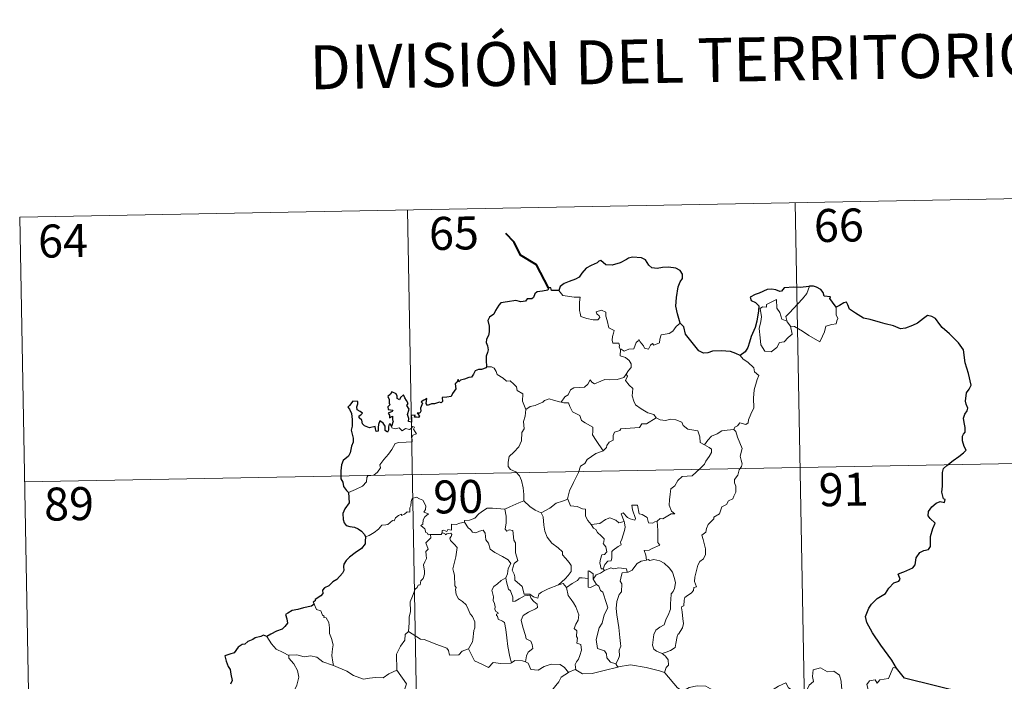
# Model space of a CAD drawing. Units: metres. Extents: x 628496 to 633006, y 4650557 to 4653608.
# Drawn here: x 628861 to 629085, y 4652751 to 4652902 of the extents above; entities that cross this region are included whole.
import ezdxf
from ezdxf.enums import TextEntityAlignment as Align

# ---------------------------------------------------------------- set-up
doc = ezdxf.new("R2010")
doc.units = ezdxf.units.M
doc.header["$MEASUREMENT"] = 0
doc.layers.add('Level 63', color=7, linetype='Continuous', lineweight=0)
doc.styles.add('Arial', font='ARIAL.TTF', dxfattribs={"height": 0.2})

msp = doc.modelspace()

# ---------------------------------------------------------------- linework, layer by layer
at = {"layer": 'Level 63', "linetype": 'Continuous', "lineweight": 0}
for points in [[(628861.12, 4652857), (629125.91, 4652861.89)], [(629037.65, 4652860.26), (629042.1, 4652619.37)], [(628949.38, 4652858.63), (628953.84, 4652617.74)], [(628861.12, 4652857), (628865.57, 4652616.11)], [(628983.88, 4652840.29), (628984.76, 4652839.13), (628987.35, 4652838.8), (628988.7, 4652838.81), (628988.57, 4652837.65), (628988.53, 4652835.76), (628988.73, 4652835.14), (628988.85, 4652834.35), (628990.26, 4652833.92), (628991.64, 4652833.65), (628992.7, 4652833.63), (628993.18, 4652834.17), (628993.02, 4652834.57), (628992.5, 4652835.03), (628992.36, 4652835.45), (628993.57, 4652835.8), (628994.54, 4652835.34), (628994.52, 4652834.46), (628994.84, 4652833.45), (628995.21, 4652831.79), (628996.41, 4652831.21), (628996.33, 4652830.57), (628996.09, 4652829.82), (628996.02, 4652828.97), (628996.14, 4652828.33), (628997.54, 4652828.34), (628997.67, 4652827.81), (628997.57, 4652827.44), (628997.88, 4652826.88)], [(629035.82, 4652833.17), (629035.53, 4652834.35), (629036.36, 4652835.23), (629038.22, 4652837.3), (629039.3, 4652838.37), (629040.34, 4652839.6), (629040.95, 4652841.25)], [(629036.57, 4652832.21), (629037, 4652830.34), (629036.05, 4652829.6), (629035.17, 4652828.59), (629034.07, 4652828.47), (629033.47, 4652827.32), (629032.21, 4652826.31), (629030.76, 4652826.52), (629029.8, 4652827.92), (629029.69, 4652829.57), (629029.42, 4652831.64), (629029.83, 4652833.27), (629029.99, 4652834.28), (629029.69, 4652836.24), (629030.25, 4652836.56), (629031.1, 4652836.54), (629031.16, 4652837.14), (629033.39, 4652838.29), (629033.47, 4652836.28), (629034.15, 4652835.27), (629034.62, 4652833.78)], [(629047, 4652836.52), (629047.02, 4652835.86), (629046.97, 4652834.8), (629047.34, 4652833.96), (629047.16, 4652833.37), (629046.98, 4652832.72), (629045.98, 4652832.6), (629044.64, 4652832.16), (629044.3, 4652830.9), (629043.91, 4652829.91), (629043.27, 4652828.61)], [(629011.49, 4652832.9), (629010.56, 4652832.13), (629009.82, 4652831.04), (629008.94, 4652830.49), (629007.13, 4652830.18), (629006.82, 4652829.26), (629006.8, 4652828.38), (629005.44, 4652827.86), (629005.17, 4652828.21), (629004.7, 4652827.9), (629004.3, 4652826.94), (629003.35, 4652827.2), (629003.16, 4652827.75), (629002.4, 4652828.6), (629002.05, 4652829.13), (629001.9, 4652828.87), (629001.42, 4652828.49), (629000.91, 4652827), (628999.76, 4652826.97), (628998.7, 4652826.53), (628998.01, 4652826.94), (628997.88, 4652826.88)], [(629034.62, 4652833.78), (629035.72, 4652833.3), (629035.82, 4652833.17)], [(629035.82, 4652833.17), (629036.57, 4652832.21)], [(629043.27, 4652828.61), (629040.78, 4652830.1), (629039.31, 4652831.06), (629037.5, 4652832.12), (629036.57, 4652832.21)], [(628997.88, 4652826.88), (628997.84, 4652825.45), (628999.06, 4652825.05), (628999.86, 4652824.41), (629000.32, 4652823.65), (629000.3, 4652822.8), (628999.72, 4652822.08), (628999.19, 4652821.23)], [(629025.14, 4652825.49), (629025.78, 4652824.71), (629026.87, 4652823.98), (629028.22, 4652822.7), (629028.38, 4652821.83), (629029.41, 4652820.95), (629029.02, 4652820.03), (629028.34, 4652817.71), (629028.14, 4652815.84), (629028.24, 4652813.58), (629027.59, 4652812.16), (629027.05, 4652810.89), (629026.94, 4652810.23), (629026.41, 4652809.78), (629025.08, 4652810.2), (629024.5, 4652809.55), (629023.88, 4652809.23), (629023.72, 4652808.69)], [(628967.37, 4652822.92), (628968.54, 4652822.97), (628969.15, 4652822.66), (628969.6, 4652821.88), (628969.81, 4652821.19), (628971.18, 4652820.35), (628971.93, 4652819.68), (628972.78, 4652819.76), (628973.62, 4652819), (628974.2, 4652818.37), (628974.4, 4652817.58), (628975.65, 4652816.79), (628975.56, 4652815.11), (628976.35, 4652813.24)], [(628984.41, 4652814.89), (628985.23, 4652816.13), (628985.96, 4652816.54), (628986.47, 4652817.71), (628987.24, 4652818.17), (628988.62, 4652818.24), (628989.66, 4652818.3), (628990.44, 4652818.97), (628990.97, 4652819.99), (628991.38, 4652819.44), (628991.97, 4652819.08), (628993.4, 4652819.68), (628994.29, 4652820.09), (628995.47, 4652820), (628997.1, 4652820.07), (628998.68, 4652820.49), (628999.19, 4652821.23)], [(628999.19, 4652821.23), (628999.46, 4652820.82), (628999.02, 4652819.81), (628999.87, 4652818.8), (629000.66, 4652818.04), (629000.62, 4652817.08), (629000.54, 4652816.37), (629000.94, 4652815.14), (629001.3, 4652814.27), (629002.57, 4652813.35), (629004.12, 4652812.47), (629005.49, 4652812.1), (629005.99, 4652811.36)], [(628976.35, 4652813.24), (628977.32, 4652813.88), (628978.43, 4652814.13), (628979.33, 4652814.49), (628980.22, 4652814.9), (628980.6, 4652815.3), (628981.65, 4652815.64), (628982.63, 4652815.33), (628983.98, 4652814.98), (628984.41, 4652814.89)], [(628984.41, 4652814.89), (628985, 4652814.76), (628986.08, 4652814.74), (628986.39, 4652813.94), (628986.96, 4652812.7), (628988.63, 4652811.88), (628989, 4652810.7), (628989.84, 4652810.17), (628991.61, 4652809.24), (628991.56, 4652808.22), (628991.54, 4652807.5), (628992.36, 4652806.21), (628993.92, 4652803.83)], [(628976.35, 4652813.24), (628976.21, 4652811.69), (628975.84, 4652810.49), (628975.97, 4652808.84), (628975.4, 4652807.98), (628975.34, 4652806.13), (628974.76, 4652804.75), (628973.62, 4652803.49), (628972.56, 4652802.54), (628972.29, 4652801.25), (628972.35, 4652800.3), (628972.86, 4652799.6), (628974.08, 4652799.02), (628974.89, 4652798.15), (628975.38, 4652797.11), (628975.76, 4652795.43), (628975.88, 4652793.9), (628975.88, 4652792.48)], [(629005.99, 4652811.36), (629003.78, 4652810), (629002.77, 4652809.97), (629002.18, 4652809.16), (628997.97, 4652808.84), (628997.7, 4652808.43), (628996.49, 4652808.1), (628996.24, 4652807.31), (628996.21, 4652806.28), (628995.3, 4652805.83), (628994.8, 4652805.01), (628994.73, 4652804.6), (628993.92, 4652803.83)], [(629005.99, 4652811.36), (629006.01, 4652811.31), (629006.9, 4652810.88), (629008.15, 4652810.72), (629009.34, 4652811.04), (629010.49, 4652810.89), (629011.85, 4652810.35), (629012.16, 4652809.61), (629013.22, 4652808.78), (629014.6, 4652808.55), (629015.48, 4652808.34), (629015.96, 4652807.02), (629016, 4652805.72), (629017.04, 4652805.22)], [(628935.96, 4652794.33), (628937.54, 4652795.04), (628939.17, 4652795.77), (628940.04, 4652796.76), (628940.12, 4652797.79), (628940.38, 4652798.15), (628941.74, 4652798.32), (628942.54, 4652799), (628943.25, 4652799.94), (628943.1, 4652800.66), (628944.03, 4652801.82), (628945.07, 4652803.08), (628945.84, 4652804.14), (628946.59, 4652805.46), (628947.46, 4652805.7), (628949.12, 4652805.78), (628950.43, 4652805.84), (628950.44, 4652806.17), (628950.41, 4652806.89), (628950.62, 4652807.4), (628951.47, 4652807.69), (628951.12, 4652808.13), (628950.79, 4652808.74), (628950.99, 4652809.21), (628950.65, 4652809.35), (628950.21, 4652808.94), (628949.89, 4652808.65), (628948.91, 4652808.89), (628948.2, 4652808.39), (628947.54, 4652809.03), (628946.59, 4652808.83), (628945.83, 4652809.06), (628945.75, 4652809.36)], [(629023.72, 4652808.69), (629024.16, 4652808.21), (629024.49, 4652806.94), (629025.56, 4652804.32), (629025.13, 4652802.59), (629025.33, 4652801.7), (629025.59, 4652800.88), (629025.46, 4652800.26), (629024.92, 4652799.51), (629024.59, 4652798.28), (629023.82, 4652797.31), (629023.83, 4652796.54), (629024.17, 4652795.77), (629024.14, 4652794.42), (629023.7, 4652793.49), (629023.49, 4652792.94), (629022.45, 4652792.46), (629022.04, 4652791.59), (629020.98, 4652791.09), (629020.7, 4652790.39), (629020.4, 4652789.53), (629019.16, 4652788.75), (629019.17, 4652788.33), (629017.88, 4652787.07), (629017.44, 4652786.17), (629017.28, 4652785.36), (629016.44, 4652784.61), (629016.68, 4652783.65), (629017.25, 4652781.54), (629017.24, 4652780.22), (629016.78, 4652779.29), (629015.95, 4652778.64), (629015.47, 4652777.8), (629015.14, 4652776.31), (629014.8, 4652775.07), (629014.74, 4652774.11), (629014.97, 4652773.52), (629015.16, 4652772.9), (629014.62, 4652772.73), (629014.5, 4652772.08), (629013.98, 4652771.41), (629013.15, 4652770.92), (629012.57, 4652770.48), (629012.39, 4652769.86), (629012.3, 4652768.53), (629011.84, 4652768.38), (629011.76, 4652768.14), (629011.96, 4652767.19), (629012.09, 4652765.63), (629012.2, 4652764.52), (629012, 4652763.56)], [(629017.04, 4652805.22), (629017.77, 4652806.26), (629018.61, 4652807.17), (629019.86, 4652807.67), (629020.92, 4652808.34), (629022.18, 4652808.54), (629023.72, 4652808.69)], [(628993.92, 4652803.83), (628993.82, 4652803.74), (628992.24, 4652803.24), (628990.31, 4652801.82), (628989.74, 4652800.95), (628988.81, 4652800.31), (628988.3, 4652798.92), (628987.19, 4652796.64), (628986.28, 4652794.7), (628985.86, 4652792.89), (628985.9, 4652792.82)], [(629017.04, 4652805.22), (629018.06, 4652804.58), (629018.6, 4652804.18), (629018.63, 4652803.42), (629018.09, 4652802.56), (629017.29, 4652801.45), (629016.99, 4652800.8), (629016.04, 4652799.83), (629014.23, 4652798.14), (629011.96, 4652798), (629010.97, 4652797.06), (629010.22, 4652795.84), (629009.33, 4652795.22), (629009.18, 4652793.96), (629009.06, 4652792.66), (629008.99, 4652791.48), (629009.47, 4652790.1), (629010.26, 4652789.5), (629009.42, 4652789.48), (629007.51, 4652788.39), (629006.92, 4652788.45), (629006.26, 4652787.8)], [(628862.23, 4652796.78), (629215.29, 4652803.3)], [(628954.6, 4652784.83), (628954.52, 4652784.83), (628954.14, 4652784.73), (628953.98, 4652785.08), (628953.6, 4652785.23), (628953.32, 4652786.1), (628952.4, 4652786.86), (628952.9, 4652787.16), (628952.97, 4652788.1), (628953.31, 4652788.82), (628954.18, 4652789.46), (628953.13, 4652789.87), (628953.47, 4652790.47), (628953.55, 4652791.3), (628952.88, 4652792.57), (628952.12, 4652792.91), (628951.48, 4652793.29), (628950.5, 4652792.95), (628950.23, 4652792.31), (628950.15, 4652791.35), (628949.93, 4652790.84), (628949.91, 4652789.88), (628949.32, 4652789.96), (628948.75, 4652789.45), (628948.05, 4652789.13), (628948.04, 4652789.44), (628947.35, 4652789.11), (628946.7, 4652788.6), (628946.38, 4652787.87), (628946.02, 4652787.98), (628944.96, 4652787.05), (628944.44, 4652787.01), (628943.55, 4652786.94), (628942.78, 4652786.04), (628941.83, 4652785.26), (628940.68, 4652784.59), (628939.86, 4652784.25)], [(628971.55, 4652790.52), (628971.54, 4652790.53), (628972.67, 4652791.1), (628974.72, 4652792.03), (628975.88, 4652792.48)], [(628975.88, 4652792.48), (628977.25, 4652791.19), (628978.5, 4652790.34), (628979.82, 4652789.76)], [(628985.9, 4652792.82), (628984.66, 4652792.36), (628983.26, 4652791.89), (628981.84, 4652790.78), (628979.82, 4652789.76)], [(628985.9, 4652792.82), (628986.53, 4652791.35), (628988.02, 4652791.2), (628989.26, 4652790.6), (628989.92, 4652790.57), (628989.9, 4652788.99), (628990.48, 4652787.97), (628991.24, 4652787.07)], [(628962.38, 4652787.6), (628962.4, 4652788), (628963.55, 4652788.03), (628964.7, 4652788.54), (628965.65, 4652789.48), (628966.72, 4652790.25), (628967.51, 4652790.78), (628968.75, 4652790.8), (628971.55, 4652790.52), (628971.54, 4652790.53)], [(628983.77, 4652773.37), (628981.45, 4652772.45), (628979.94, 4652771.64), (628979.29, 4652771.19), (628979.05, 4652770.31), (628978.09, 4652770.65), (628977.28, 4652771.23), (628975.94, 4652771.2), (628975.53, 4652772.97), (628973.85, 4652774.41), (628973.82, 4652775.16), (628973.66, 4652775.79), (628973.25, 4652776.67), (628973.72, 4652778.2), (628974.5, 4652778.9), (628973.95, 4652780.64), (628973.95, 4652782.9), (628973.58, 4652783.54), (628973.38, 4652785.7), (628972.54, 4652785.83), (628972.03, 4652785.54), (628971.63, 4652785.97), (628971.88, 4652787.45), (628971.9, 4652788.98), (628971.54, 4652790.53)], [(629006.26, 4652787.8), (629005.73, 4652787.67), (629005.18, 4652787.35), (629004.26, 4652787.44), (629004.1, 4652788.05), (629003.99, 4652788.63), (629002.84, 4652789.32), (629002.16, 4652789.46), (629001.73, 4652791.48), (629000.45, 4652791.44), (629000.59, 4652790.38), (629001.34, 4652788.47), (629001.14, 4652788.09), (629000.11, 4652788.32), (628999.45, 4652788.68), (628998.53, 4652789.73), (628998.04, 4652789.46), (628998.69, 4652787.77)], [(628979.82, 4652789.76), (628980.26, 4652788.81), (628980.46, 4652786.92), (628980.65, 4652785.52), (628981.21, 4652784.18), (628982.27, 4652782.8), (628983.69, 4652781.75), (628984.71, 4652780.87), (628984.69, 4652780.19), (628985.37, 4652779.42), (628986.23, 4652778.43), (628986.65, 4652777.75), (628986.69, 4652776.4), (628985.94, 4652775.49), (628985.28, 4652774.73), (628983.77, 4652773.37)], [(628991.24, 4652787.07), (628993.16, 4652787.28), (628994.44, 4652788.22), (628995.48, 4652788.61), (628996.8, 4652788.03), (628997.53, 4652787.45), (628998.69, 4652787.77)], [(629006.26, 4652787.8), (629006.36, 4652785.72), (629006.37, 4652784.14), (629006.35, 4652783), (629006.85, 4652782.38), (629005.08, 4652781.6), (629004.41, 4652781.22), (629003.24, 4652781.15), (629003.65, 4652780.13), (629003.77, 4652778.95)], [(628962.38, 4652787.6), (628961.33, 4652787.35), (628960.46, 4652787.07), (628959.4, 4652787.17), (628959.38, 4652785.78), (628958.55, 4652785.95), (628958.33, 4652785.51), (628957.57, 4652785.81), (628957.26, 4652785.68), (628957.28, 4652785.2), (628957.28, 4652785.19)], [(628971.78, 4652774.94), (628972.2, 4652775.88), (628972.33, 4652777.04), (628972.96, 4652778.17), (628972.28, 4652779.03), (628971, 4652779.82), (628969.32, 4652780.71), (628968.25, 4652781.46), (628967.84, 4652782.8), (628967.23, 4652783.6), (628967.07, 4652785.07), (628966.63, 4652785.77), (628965.8, 4652785.54), (628964.98, 4652785.18), (628964.23, 4652785.3), (628963.78, 4652785.9), (628963.18, 4652786.31), (628962.38, 4652787.6)], [(628991.24, 4652787.07), (628991.74, 4652786.26), (628992.3, 4652785.91), (628992.62, 4652785.22), (628993.5, 4652784.51), (628994.14, 4652783.84), (628994.07, 4652783.03), (628993.95, 4652782.75), (628994.54, 4652782), (628994.75, 4652780.84), (628994.21, 4652780.24), (628993.67, 4652780.2), (628993.34, 4652779.15), (628993.15, 4652778.34), (628993.49, 4652776.96), (628993.97, 4652776.98)], [(628998.69, 4652787.77), (628998.81, 4652787.44), (628998.92, 4652786.49), (628998.77, 4652785.72), (628998.47, 4652784.68), (628998.16, 4652783.76), (628997.91, 4652783.04), (628998.04, 4652782.47), (628997.38, 4652782.1), (628996.2, 4652781.2), (628995.93, 4652780.9), (628995.94, 4652779.46), (628995.73, 4652778.78), (628995.02, 4652778.76), (628994.32, 4652777.97), (628993.97, 4652776.98)], [(628949.61, 4652762.7), (628949.77, 4652764.68), (628949.75, 4652766.01), (628950.1, 4652767.29), (628950.03, 4652769.48), (628950.57, 4652770.74), (628951.12, 4652772.34), (628951.58, 4652772.76), (628951.84, 4652773.29), (628952.32, 4652773.36), (628952.41, 4652774.25), (628952.96, 4652774.78), (628953.28, 4652775.78), (628953.3, 4652776.44), (628953.01, 4652777.89), (628953.31, 4652778.55), (628953.71, 4652779.36), (628953.68, 4652780.1), (628953.58, 4652780.95), (628954.07, 4652781.46), (628953.59, 4652782.92), (628954.73, 4652784.04), (628954.6, 4652784.83)], [(628957.28, 4652785.19), (628957.03, 4652784.76), (628956.32, 4652784.81), (628954.96, 4652784.79), (628954.6, 4652784.83)], [(628957.28, 4652785.19), (628957.87, 4652785.03), (628958.08, 4652784.7), (628958.33, 4652784.94), (628959.23, 4652785.13), (628959.5, 4652784.78), (628959.32, 4652784.35), (628959.06, 4652783.93), (628959.2, 4652783.42), (628960.04, 4652782.63), (628960.73, 4652781.8), (628960.37, 4652779.71), (628959.69, 4652776.95), (628959.91, 4652776.34), (628960.09, 4652775.55), (628960.2, 4652773.15), (628960.48, 4652772.73), (628960.34, 4652772.29), (628960.49, 4652771.14), (628960.98, 4652770.17), (628961.93, 4652769.58), (628962.79, 4652768.82), (628963.22, 4652767.79), (628963.63, 4652766.75), (628964.23, 4652766.13), (628964.7, 4652764.91), (628964.7, 4652763.55), (628964.48, 4652762.96), (628964.3, 4652760.85), (628964.2, 4652760.36), (628963.28, 4652758.8)], [(629003.77, 4652778.95), (629002.56, 4652778.7), (629001.71, 4652778.16), (629000.89, 4652777.21), (629000.56, 4652776.66), (628999.66, 4652776.24), (628999.41, 4652776.21)], [(629003.77, 4652778.95), (629004.16, 4652779.14), (629004.6, 4652778.87), (629005.48, 4652779.07), (629006.84, 4652778.84), (629007.84, 4652778.28), (629008.96, 4652777.24), (629009.73, 4652776.22), (629010.2, 4652774.78), (629010.38, 4652773.78), (629010.17, 4652772.53), (629009.86, 4652771.8), (629009.45, 4652771.29), (629009.36, 4652769.9), (629009.28, 4652769.16), (629009.3, 4652767.79), (629008.72, 4652766.47), (629008.27, 4652765.64), (629007.85, 4652764.24), (629006.82, 4652763.69), (629005.96, 4652763.05), (629005.51, 4652762.01), (629005.29, 4652760.82), (629005.21, 4652759.65), (629005.49, 4652758.72), (629006.12, 4652758.24), (629007.41, 4652757.7)], [(628994.24, 4652776.64), (628993.36, 4652775.96), (628992.34, 4652775.65), (628991.69, 4652774.6)], [(628993.97, 4652776.98), (628994.24, 4652776.64)], [(628994.24, 4652776.64), (628995.68, 4652777.24), (628996.4, 4652776.95), (628997.5, 4652777.18), (628999.23, 4652776.98), (628999.41, 4652776.21)], [(628971.78, 4652774.94), (628970.76, 4652774.34), (628969.87, 4652773.57), (628969.05, 4652772.96), (628968.57, 4652772.11), (628968.95, 4652770.62), (628968.94, 4652769.79), (628969.24, 4652769.12), (628969.39, 4652768.32), (628969.28, 4652767.82), (628969.52, 4652767.28), (628969.99, 4652767.02), (628970.04, 4652766.79), (628969.67, 4652766.64), (628969.67, 4652766.34), (628969.9, 4652766.2), (628970.06, 4652765.52), (628971.06, 4652765.06), (628971.47, 4652764.74), (628971.78, 4652763.19), (628971.99, 4652761.32), (628972.27, 4652759.35), (628972.68, 4652756.94), (628973.06, 4652755.61)], [(628976.23, 4652755.8), (628976.51, 4652757.2), (628976.84, 4652758.02), (628977.92, 4652758.88), (628977.78, 4652759.77), (628977.5, 4652760.51), (628976.42, 4652761.04), (628976.26, 4652761.85), (628975.68, 4652763.72), (628975.31, 4652765.28), (628975.72, 4652766.4), (628976.98, 4652767.15), (628978.52, 4652767.86), (628979, 4652768.18), (628978.89, 4652768.96), (628978.14, 4652769.59), (628977.59, 4652770.22), (628977.28, 4652770.99), (628976.03, 4652770.82), (628974.84, 4652770.19), (628973.91, 4652769.64), (628973.37, 4652769.58), (628973.37, 4652770.57), (628972.84, 4652771.98), (628972.36, 4652772.39), (628971.97, 4652774), (628971.78, 4652774.94)], [(628990.5, 4652774.77), (628989.17, 4652774.97), (628988.53, 4652774.93), (628988.12, 4652774.34), (628986.92, 4652773.62), (628985.58, 4652772.7)], [(628991.69, 4652774.6), (628991.64, 4652775.88), (628990.87, 4652776.46), (628990.52, 4652776.52), (628990.5, 4652774.77)], [(628990.5, 4652774.77), (628990.5, 4652774.71), (628990.56, 4652772.79), (628991.06, 4652772.72), (628991.7, 4652773.05), (628992.44, 4652773.39)], [(628991.69, 4652774.6), (628992.4, 4652773.42), (628992.44, 4652773.39)], [(628999.41, 4652776.21), (628998.27, 4652776.07), (628998.08, 4652775.51), (628997.78, 4652774.21), (628998.2, 4652773.54), (628998.12, 4652771.73), (628997.6, 4652771.16), (628997.08, 4652769.57), (628996.94, 4652767.95), (628997.03, 4652766.49), (628997.52, 4652763.6), (628997.76, 4652761.38), (628997.9, 4652759.97), (628997.96, 4652759.41), (628997.61, 4652758.48), (628997.64, 4652757.21), (628997.34, 4652756.34), (628996.85, 4652755.4)], [(628983.77, 4652773.37), (628984.82, 4652773.64), (628985.58, 4652772.7)], [(628985.58, 4652772.7), (628985.99, 4652770.92), (628986.63, 4652770.03), (628987.22, 4652769.28), (628987.75, 4652768.31), (628988.37, 4652766.52), (628988.24, 4652765.29), (628987.7, 4652764.4), (628987.36, 4652763.38), (628987.93, 4652762.9), (628987.88, 4652761.6), (628988.09, 4652761.21), (628987.93, 4652760.09), (628988.89, 4652759.75), (628988.98, 4652758.47), (628988.64, 4652757.27), (628988.34, 4652756.46), (628987.88, 4652755.85), (628987.6, 4652755.19), (628987.69, 4652753.99)], [(628992.44, 4652773.39), (628992.98, 4652773.03), (628993.31, 4652772.07), (628993.87, 4652771.65), (628994.74, 4652769.11), (628994.99, 4652768.12), (628994.18, 4652766.49), (628993.73, 4652764.66), (628993.06, 4652763.53), (628992.33, 4652760.89), (628992.64, 4652758.89), (628994.27, 4652758.3), (628994.7, 4652757.68), (628994.78, 4652756.76), (628995.61, 4652755.73), (628996.85, 4652755.4)], [(628928.12, 4652768.95), (628928.67, 4652767.75), (628929.64, 4652767.45), (628930.05, 4652766.41), (628930.41, 4652766.21), (628930.33, 4652765.9), (628930.91, 4652765.86), (628931.46, 4652764.81), (628931.62, 4652763.53), (628931.63, 4652762.29), (628932.09, 4652761.12), (628932.51, 4652759.71), (628932.36, 4652758.82), (628932.14, 4652757.25), (628932.42, 4652755.72), (628932.54, 4652754.99)], [(629012, 4652763.56), (629011.12, 4652762.1), (629011.02, 4652762.21), (629010.78, 4652761.62), (629010.46, 4652759.96), (629010.31, 4652759.08), (629009.29, 4652758.39), (629008.25, 4652758.04), (629007.41, 4652757.7)], [(628922.37, 4652757.28), (628921.06, 4652757.94), (628919.48, 4652758.68), (628918.44, 4652759.9), (628917.36, 4652761.6)], [(628949.61, 4652762.7), (628948.9, 4652762.06), (628948.83, 4652760.73), (628947.78, 4652759.36), (628946.89, 4652757.59), (628947, 4652753.95)], [(628963.28, 4652758.8), (628961.84, 4652758.26), (628961.11, 4652757.45), (628958.95, 4652757.34), (628958.74, 4652758.38), (628958.38, 4652758.93), (628956.08, 4652759.78), (628953.23, 4652760.88), (628952.39, 4652760.98), (628949.61, 4652762.7)], [(628973.06, 4652755.61), (628972.96, 4652755.54), (628970.68, 4652755.45), (628968.87, 4652755.7), (628967.82, 4652754.53), (628966.34, 4652755.28), (628964.63, 4652756.04), (628963.28, 4652758.8)], [(628932.54, 4652754.99), (628932.32, 4652755.08), (628930.11, 4652755.82), (628928.78, 4652756.89), (628927.29, 4652757.19), (628925.88, 4652756.93), (628924.2, 4652757.42), (628922.37, 4652757.33), (628922.37, 4652757.28)], [(628922.37, 4652757.28), (628922.4, 4652756.65), (628923.51, 4652755.4), (628924.36, 4652753.88), (628924.68, 4652752.31), (628924.21, 4652750.54), (628923.47, 4652748.85), (628923.92, 4652747.73), (628923.79, 4652746.93), (628923.22, 4652746.25)], [(629007.41, 4652757.7), (629008.13, 4652757.13), (629008.73, 4652756.25), (629008.79, 4652755.06), (629008.25, 4652754.54), (629007.87, 4652753.39)], [(628947, 4652753.95), (628945.15, 4652753.1), (628943.86, 4652752.2), (628942.13, 4652752.28), (628940.76, 4652752.08), (628939.36, 4652751.89), (628937.09, 4652752.73), (628935.61, 4652753.71), (628932.54, 4652754.99)], [(628976.23, 4652755.8), (628975.58, 4652756.04), (628973.86, 4652756.15), (628973.06, 4652755.61)], [(628986.04, 4652753.43), (628985.17, 4652754.55), (628984.18, 4652755.2), (628982.12, 4652755.28), (628980.48, 4652754.74), (628979.16, 4652753.96), (628977.49, 4652754.09), (628976.88, 4652755.55), (628976.23, 4652755.8)], [(628997.3, 4652754.65), (628994.17, 4652753.89), (628991.44, 4652753.15), (628989.21, 4652753.06), (628987.69, 4652753.99)], [(628996.85, 4652755.4), (628997.3, 4652754.65)], [(629007.87, 4652753.39), (629006.8, 4652753.78), (629003.74, 4652754.53), (629000.13, 4652755.18), (628997.36, 4652754.66), (628997.3, 4652754.65)], [(629032.01, 4652749.13), (629033.85, 4652750.31), (629035.56, 4652751.03), (629036.1, 4652749.89), (629036.95, 4652749.41), (629036.98, 4652748.78), (629037.92, 4652748.6), (629039.07, 4652749), (629039.28, 4652748.65), (629040.31, 4652749.39), (629040.86, 4652750.52), (629041.82, 4652751.39), (629041.6, 4652752.51), (629041.78, 4652753.98), (629043.41, 4652754.5), (629045, 4652753.54), (629046.49, 4652753.73), (629047.72, 4652752.76), (629048.1, 4652751.41), (629048.18, 4652750.14), (629048.42, 4652748.84)], [(629060.75, 4652754.4), (629059.94, 4652754.54), (629058.86, 4652752.04), (629056.91, 4652751.72), (629056.3, 4652750.98), (629055.86, 4652751.77), (629054.55, 4652751.51), (629053.99, 4652750.65), (629054.32, 4652749.26), (629054.18, 4652748.52), (629052.72, 4652748.95), (629051.19, 4652748.04), (629050.11, 4652749.01), (629048.42, 4652748.84)], [(628947, 4652753.95), (628949.18, 4652750.84), (628948.02, 4652747.48), (628950.55, 4652746.5), (628953.25, 4652745.69), (628953.66, 4652744.88), (628955.06, 4652742.94), (628955.38, 4652741.37), (628957.11, 4652740.39), (628958.93, 4652739.25), (628958.74, 4652737.5), (628957.57, 4652735.86), (628956.43, 4652734.64), (628956.1, 4652733.64), (628956.25, 4652731.31), (628956.34, 4652728.81), (628955.5, 4652728.31)], [(628986.04, 4652753.43), (628984.37, 4652752.31), (628983.88, 4652751.28), (628982.15, 4652749.22), (628981.07, 4652747.97), (628980.21, 4652745.99), (628980.34, 4652742.94), (628980.74, 4652740.01), (628980.8, 4652737.79), (628980.76, 4652736.42), (628979.66, 4652735.08), (628979.29, 4652733.38), (628979.16, 4652730.47), (628979.12, 4652728.74), (628978.72, 4652728.07), (628979.17, 4652726.31)], [(628987.69, 4652753.99), (628987.57, 4652754.07), (628986.14, 4652753.5), (628986.04, 4652753.43)], [(629019.62, 4652749.11), (629018.38, 4652749.67), (629017.31, 4652750.29), (629015.36, 4652750.38), (629013.49, 4652750.02), (629012.08, 4652749.18), (629010.9, 4652749.92), (629007.96, 4652753.34), (629007.87, 4652753.39)]]:
    msp.add_lwpolyline(points, dxfattribs=at)
at = {"layer": 'Level 63', "linetype": 'Continuous', "lineweight": 40}
msp.add_lwpolyline([(628981.51, 4652840.87), (628978.76, 4652846.12), (628975.13, 4652848.36), (628973.71, 4652851.28), (628971.77, 4652853.23)], dxfattribs=at)
at = {"layer": 'Level 63', "linetype": 'Continuous', "lineweight": 30}
for points in [[(629011.49, 4652832.9), (629010.88, 4652835), (629010.47, 4652836.77), (629010.65, 4652838.72), (629011, 4652841.14), (629011.45, 4652842.26), (629011.97, 4652843), (629011.97, 4652844.04), (629011.44, 4652844.83), (629010.51, 4652845.41), (629008.8, 4652845.64), (629007.43, 4652845.52), (629006.22, 4652845.32), (629005.01, 4652845.49), (629004.33, 4652846.07), (629003.61, 4652847.27), (629002.66, 4652847.74), (629000.63, 4652847.92), (628999.72, 4652847.68), (628999.29, 4652847.39), (628997.81, 4652846.61), (628996.02, 4652846.05), (628994.57, 4652846.17), (628993.41, 4652847.15), (628992.96, 4652846.95), (628992.58, 4652846.59), (628991.24, 4652845.97), (628990.07, 4652845.38), (628989.06, 4652844.25), (628988.5, 4652843.3), (628987.67, 4652842.88), (628986.17, 4652842.36), (628985.09, 4652841.9), (628984.16, 4652841.23), (628983.88, 4652840.29)], [(628983.88, 4652840.29), (628982.21, 4652840.29), (628982.01, 4652840.92), (628981.51, 4652840.87), (628981.33, 4652840.37), (628980.17, 4652840.17), (628978.9, 4652839.98), (628978.39, 4652839.51), (628978.11, 4652838.68), (628977.69, 4652838.41), (628976.61, 4652838.4), (628976.23, 4652837.84), (628975.19, 4652837.75), (628974.05, 4652838.04), (628972.2, 4652837.69), (628970.67, 4652837.46), (628970.2, 4652836.96), (628969.45, 4652835.74), (628969.06, 4652834.88), (628968.1, 4652834.23), (628967.66, 4652833.48), (628967.98, 4652832.18), (628967.97, 4652830.87), (628967.84, 4652830.04), (628967.39, 4652829.21), (628967.3, 4652828.5), (628967.64, 4652827.72), (628967.77, 4652826.81), (628967.58, 4652826.21), (628967.28, 4652825.39), (628967.31, 4652824.46), (628967.37, 4652822.92)], [(629040.95, 4652841.25), (629040.76, 4652841.23), (629038.88, 4652841.02), (629037.31, 4652841.09), (629035.12, 4652840.93), (629034.52, 4652840.13), (629034.14, 4652840.07), (629033.22, 4652840.42), (629032.27, 4652840.64), (629031.27, 4652840.5), (629029.47, 4652839.71), (629028.53, 4652839.36), (629027.44, 4652838.78), (629027.62, 4652838.04), (629028.64, 4652837.54), (629029.35, 4652836.8), (629029.27, 4652835.64), (629028.9, 4652833.32), (629028.52, 4652831.85), (629027.66, 4652829.82), (629027.26, 4652828.56), (629026.91, 4652827.3), (629026.29, 4652826.34), (629025.14, 4652825.49)], [(629047, 4652836.52), (629046.17, 4652837.63), (629045.57, 4652838.45), (629045.68, 4652838.87), (629044.29, 4652839.03), (629044.01, 4652839.82), (629043.53, 4652840.54), (629042.47, 4652841.06), (629041.84, 4652841.31), (629040.95, 4652841.25)], [(629060.75, 4652754.4), (629059.65, 4652756.2), (629057.12, 4652759.64), (629055.25, 4652762.45), (629054, 4652764.74), (629053.65, 4652766.14), (629054.42, 4652768.02), (629054.99, 4652768.96), (629056.29, 4652770.23), (629058.23, 4652771.35), (629058.99, 4652772.62), (629060.12, 4652773.81), (629061.22, 4652774.21), (629061.56, 4652774.65), (629061.07, 4652775.77), (629061.34, 4652775.94), (629062.36, 4652776.3), (629064.42, 4652777.2), (629064.93, 4652777.9), (629065.19, 4652779.48), (629066.05, 4652780.68), (629066.93, 4652781.19), (629068.01, 4652781.39), (629068.45, 4652782.07), (629068.46, 4652784.36), (629068.97, 4652786.16), (629069.53, 4652787.34), (629068.39, 4652788.44), (629067.91, 4652789.03), (629068.02, 4652790.01), (629068.77, 4652791.08), (629069.75, 4652791.91), (629070.69, 4652792.29), (629071.61, 4652792.08), (629071.76, 4652792.72), (629071.38, 4652792.87), (629071.05, 4652794.42), (629071.16, 4652795.78), (629071.2, 4652797.39), (629071.18, 4652798.89), (629071.39, 4652799.81), (629072.17, 4652800.5), (629073.61, 4652801.6), (629074.94, 4652802.5), (629075.94, 4652803.39), (629076.55, 4652804), (629076.16, 4652804.78), (629075.78, 4652806.13), (629075.74, 4652807.14), (629075.98, 4652807.64), (629076.34, 4652808.11), (629076.32, 4652809.14), (629076.12, 4652810.24), (629075.98, 4652811.24), (629076.27, 4652812.18), (629076.79, 4652812.89), (629076.99, 4652813.51), (629076.58, 4652814.47), (629076.42, 4652815.16), (629076.66, 4652816.99), (629077.23, 4652817.86), (629077.68, 4652818.78), (629077.12, 4652821.41), (629076.37, 4652823.84), (629075.96, 4652826.84), (629074.82, 4652828.41), (629072.8, 4652830.45), (629071.13, 4652831.9), (629070.56, 4652832.6), (629069.56, 4652833.9), (629068.73, 4652834.37), (629067.81, 4652834.61), (629066.88, 4652833.94), (629065.48, 4652832.84), (629064.39, 4652832.33), (629062.8, 4652831.74), (629061.64, 4652831.59), (629060.03, 4652832.28), (629058.16, 4652832.71), (629057.06, 4652833.02), (629054.73, 4652833.73), (629053.18, 4652833.98), (629051.4, 4652835.17), (629050.04, 4652836.07), (629049.61, 4652837.07), (629049.37, 4652837.66), (629048.7, 4652837.49), (629047.75, 4652836.89), (629047, 4652836.52)], [(629025.14, 4652825.49), (629024.16, 4652825.94), (629022.94, 4652826.42), (629020.83, 4652826.58), (629018.87, 4652826.49), (629017.78, 4652826.1), (629016.77, 4652826.04), (629015.75, 4652826.58), (629014.22, 4652828.44), (629012.66, 4652830.37), (629012.34, 4652832.06), (629011.49, 4652832.9)], [(628967.37, 4652822.92), (628967.31, 4652822.68), (628966.21, 4652822.32), (628965.55, 4652822.3), (628964.83, 4652822.03), (628964.45, 4652821.28), (628964, 4652820.59), (628963.35, 4652820.53), (628962.41, 4652820.11), (628961.44, 4652819.89), (628961.12, 4652819.54), (628960.93, 4652820.03), (628960.6, 4652819.4), (628960.27, 4652819.1), (628960.38, 4652817.96), (628959.67, 4652816.85), (628959.37, 4652816.18), (628958.35, 4652816.04), (628957.31, 4652815.97), (628957.4, 4652815.06), (628957.06, 4652814.77), (628956.67, 4652814.93), (628955.53, 4652814.52), (628954.87, 4652814.54), (628953.99, 4652814.13), (628953.65, 4652814.59), (628953.8, 4652815.73), (628953.11, 4652815.35), (628952.48, 4652814.94), (628952.78, 4652814.66), (628952.38, 4652813.53), (628952.45, 4652812.85), (628952.23, 4652812.42), (628951.59, 4652812.41), (628952.15, 4652811.82), (628951.89, 4652811.44), (628951.42, 4652811.49), (628950.96, 4652811.52), (628951.13, 4652811.97), (628950.27, 4652811.84), (628950.28, 4652811.2), (628950.28, 4652810.33), (628949.66, 4652810.5), (628949.7, 4652811.21), (628949.4, 4652812.1), (628949.75, 4652813.32), (628949.22, 4652814.13), (628949.54, 4652814.56), (628949.14, 4652815.29), (628948.81, 4652815.91), (628948.48, 4652816.59), (628947.81, 4652815.99), (628947.58, 4652815.43), (628947.03, 4652815.76), (628947.06, 4652816.28), (628946.79, 4652816.77), (628945.84, 4652817.26), (628945.55, 4652816.74), (628944.95, 4652816.16), (628945.22, 4652815.53), (628945.24, 4652814.62), (628945.44, 4652814.36), (628944.95, 4652813.84), (628945.03, 4652813.26), (628945.5, 4652813.16), (628946.03, 4652813.1), (628945.88, 4652812.78), (628945.03, 4652812.43)], [(628945.75, 4652809.36), (628945.56, 4652809.9), (628945.23, 4652809.91), (628945.09, 4652809.32), (628945.09, 4652808.51), (628944.82, 4652808.08), (628944.34, 4652808.43), (628944.3, 4652809.44), (628943.89, 4652810.15), (628943.13, 4652810.66), (628942.81, 4652809.85), (628942.69, 4652809.13), (628942.75, 4652808.27), (628942.28, 4652808.25), (628942.14, 4652808.86), (628942.03, 4652809.34), (628940.78, 4652809.09), (628939.61, 4652809.52), (628939.16, 4652809.96), (628939.02, 4652810.79), (628938.4, 4652811.31), (628938.38, 4652811.77), (628938.77, 4652812.05), (628939.12, 4652812.36), (628938.63, 4652812.8), (628937.91, 4652813.19), (628937.88, 4652813.8), (628938.13, 4652814.53), (628938.08, 4652815.06), (628936.98, 4652815.11), (628936.23, 4652814.13), (628935.85, 4652813.75), (628936.22, 4652813.27), (628936.62, 4652812.32), (628936.8, 4652810.95), (628936.77, 4652809.47), (628936.55, 4652808.56), (628937.06, 4652806.68), (628937.07, 4652805.78), (628936.64, 4652804.9), (628936.38, 4652803.37), (628935.95, 4652802.64), (628934.73, 4652801.66), (628934.39, 4652800.65), (628934.2, 4652799.29), (628934.23, 4652797.46), (628934.68, 4652796.67), (628934.81, 4652795.69), (628935.48, 4652794.84), (628935.96, 4652794.33)], [(628945.03, 4652812.43), (628945.28, 4652811.95), (628945.34, 4652811.35), (628945.96, 4652811.72), (628945.96, 4652810.88), (628946.16, 4652810.55), (628945.75, 4652809.36)], [(628935.96, 4652794.33), (628936.1, 4652792.03), (628935.17, 4652790.6), (628934.69, 4652789.57), (628934.77, 4652788.2), (628934.97, 4652787.46), (628935.43, 4652786.85), (628936.31, 4652786.61), (628937.3, 4652786.47), (628938.17, 4652786.06), (628938.96, 4652785.52), (628939.61, 4652784.77), (628939.86, 4652784.25)], [(628939.86, 4652784.25), (628939.8, 4652783.26), (628939.76, 4652782.66), (628938.91, 4652781.61), (628937.49, 4652780.6), (628936.18, 4652779.62), (628935.41, 4652778.85), (628934.94, 4652778.08), (628934.82, 4652777.49), (628934.94, 4652776.61), (628934.62, 4652775.96), (628933.28, 4652774.59), (628932.37, 4652774.04), (628931.53, 4652773.13), (628930.48, 4652772.64), (628930.03, 4652772.12), (628930.1, 4652771.4), (628929.67, 4652770.82), (628928.42, 4652770.04), (628928.36, 4652769.68), (628927.91, 4652769.37), (628928.12, 4652768.95)], [(628928.12, 4652768.95), (628927.57, 4652768.48), (628925.76, 4652768.1), (628924.41, 4652767.72), (628923.16, 4652767.47), (628922.14, 4652766.9), (628921.64, 4652766.6), (628921.95, 4652765.62), (628922.12, 4652764.59), (628921.46, 4652763.88), (628920.84, 4652763.29), (628919.55, 4652762.77), (628918.32, 4652762.09), (628917.36, 4652761.6)], [(628917.36, 4652761.6), (628916.62, 4652761.89), (628915.98, 4652761.56), (628914.71, 4652761.32), (628914.2, 4652760.91), (628913.08, 4652760.44), (628912.34, 4652759.82), (628911.74, 4652759.79), (628910.88, 4652759.14), (628909.97, 4652757.87), (628908.96, 4652757.58), (628907.83, 4652757.22), (628908.14, 4652756.01), (628908.58, 4652754.74), (628909.01, 4652754.1), (628909.18, 4652753.03), (628909.48, 4652751.56), (628909.1, 4652750.73)], [(629083.11, 4652747.04), (629062.56, 4652752.09), (629060.75, 4652754.4)]]:
    msp.add_lwpolyline(points, dxfattribs=at)

# ---------------------------------------------------------------- texts
at = {"layer": 'Level 63', "linetype": 'Continuous', "lineweight": 0, "style": 'Arial'}
msp.add_text('DIVISIÓN DEL TERRITORIO EN HOJAS DEL MTN50', height=10, rotation=1.0595, dxfattribs=at).set_placement((629082.03, 4652893.9), align=Align.MIDDLE_CENTER)
at = {"layer": 'Level 63', "linetype": 'Continuous', "lineweight": 13, "style": 'Arial'}
for s, p in [('66', (629047.59, 4652855.14)), ('64', (628870.98, 4652851.6)), ('65', (628959.97, 4652853.34)), ('90', (628960.95, 4652793.4)), ('91', (629048.68, 4652795.04)), ('89', (628872.35, 4652791.77))]:
    msp.add_text(s, height=7.5, rotation=1.0595, dxfattribs=at).set_placement(p, align=Align.MIDDLE_CENTER)

doc.saveas('drawing.dxf')
